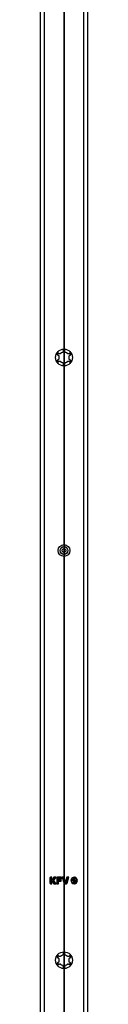
# Model space of a CAD drawing. Units: millimetres. Extents: x -12 to 12, y -1028 to 1142.
# Drawn here: x -12 to 12, y 117 to 617 of the extents above; entities that cross this region are included whole.
import ezdxf

# ---------------------------------------------------------------- set-up
doc = ezdxf.new("R2010")
doc.units = ezdxf.units.MM
doc.layers.get('0').update_dxf_attribs({"linetype": 'CONTINUOUS'})
doc.layers.add('ORTHO$25', color=7, linetype='CONTINUOUS', true_color=0xffffff)
doc.layers.add('RIGHT$22', color=7, linetype='CONTINUOUS', true_color=0xffffff)

# ---------------------------------------------------------------- blocks, each defined once
blk = doc.blocks.new('HATCH1')
at = {"color": 2, "linetype": 'CONTINUOUS'}
for p, q in [((0, 393.264502, 0.3), (0, 394.667017, -1.102515)), ((0, 391.850288, 0.3), (0, 394.350288, -2.2)), ((0, 390.436075, 0.3), (0, 392.936075, -2.2)), ((0, 389.021861, 0.3), (0, 391.521861, -2.2)), ((0, 387.607648, 0.3), (0, 390.107648, -2.2)), ((0, 386.193434, 0.3), (0, 388.693434, -2.2)), ((0, 384.779221, 0.3), (0, 387.279221, -2.2)), ((0, 383.365007, 0.3), (0, 385.865007, -2.2)), ((0, 381.950793, 0.3), (0, 384.450793, -2.2)), ((0, 380.53658, 0.3), (0, 383.03658, -2.2)), ((0, 379.122366, 0.3), (0, 381.622366, -2.2)), ((0, 377.708153, 0.3), (0, 380.208153, -2.2)), ((0, 376.293939, 0.3), (0, 378.793939, -2.2)), ((0, 374.879726, 0.3), (0, 377.379726, -2.2)), ((0, 373.465512, 0.3), (0, 375.965512, -2.2)), ((0, 372.051299, 0.3), (0, 374.551299, -2.2)), ((0, 370.637085, 0.3), (0, 373.137085, -2.2)), ((0, 369.222871, 0.3), (0, 371.722871, -2.2)), ((0, 367.808658, 0.3), (0, 370.308658, -2.2)), ((0, 366.394444, 0.3), (0, 368.894444, -2.2)), ((0, 364.980231, 0.3), (0, 367.480231, -2.2)), ((0, 363.566017, 0.3), (0, 366.066017, -2.2)), ((0, 362.151804, 0.3), (0, 364.651804, -2.2)), ((0, 360.73759, 0.3), (0, 363.23759, -2.2)), ((0, 359.323376, 0.3), (0, 361.823376, -2.2)), ((0, 357.909163, 0.3), (0, 360.409163, -2.2)), ((0, 356.494949, 0.3), (0, 358.994949, -2.2)), ((0, 355.58984, -0.209104), (0, 357.580736, -2.2)), ((0, 355.58984, -1.623317), (0, 356.166522, -2.2)), ((0, 318.311183, 0.3), (0, 319.58984, -0.978656)), ((0, 316.89697, 0.3), (0, 319.39697, -2.2)), ((0, 315.482756, 0.3), (0, 317.982756, -2.2)), ((0, 314.108648, 0.259895), (0, 316.568542, -2.2)), ((0, 313.903176, -0.948847), (0, 315.154329, -2.2))]:
    blk.add_line(p, q, dxfattribs=at)
blk = doc.blocks.new('HATCH3')
at = {"color": 2, "linetype": 'CONTINUOUS'}
for p, q in [((0, 393.350045, 0.5), (0, 394.454387, 1.604342)), ((0, 390.521618, 0.5), (0, 392.521618, 2.5)), ((0, 387.693191, 0.5), (0, 389.693191, 2.5)), ((0, 384.864764, 0.5), (0, 386.864764, 2.5)), ((0, 382.036337, 0.5), (0, 384.036337, 2.5)), ((0, 379.20791, 0.5), (0, 381.20791, 2.5)), ((0, 376.379482, 0.5), (0, 378.379482, 2.5)), ((0, 373.551055, 0.5), (0, 375.551055, 2.5)), ((0, 370.722628, 0.5), (0, 372.722628, 2.5)), ((0, 367.894201, 0.5), (0, 369.894201, 2.5)), ((0, 365.065774, 0.5), (0, 367.065774, 2.5)), ((0, 362.237347, 0.5), (0, 364.237347, 2.5)), ((0, 359.40892, 0.5), (0, 361.40892, 2.5)), ((0, 356.580493, 0.5), (0, 358.580493, 2.5)), ((0, 353.752065, 0.5), (0, 355.752065, 2.5)), ((0, 350.923638, 0.5), (0, 352.923638, 2.5)), ((0, 349.25, 1.654789), (0, 350.095211, 2.5)), ((0, 345.266784, 0.5), (0, 345.75, 0.983216)), ((0, 342.438357, 0.5), (0, 344.438357, 2.5)), ((0, 339.60993, 0.5), (0, 341.60993, 2.5)), ((0, 336.781503, 0.5), (0, 338.781503, 2.5)), ((0, 333.953076, 0.5), (0, 335.953076, 2.5)), ((0, 331.124648, 0.5), (0, 333.124648, 2.5)), ((0, 328.296221, 0.5), (0, 330.296221, 2.5)), ((0, 325.467794, 0.5), (0, 327.467794, 2.5)), ((0, 322.639367, 0.5), (0, 324.639367, 2.5)), ((0, 319.81094, 0.5), (0, 321.81094, 2.5)), ((0, 316.982513, 0.5), (0, 318.982513, 2.5)), ((0, 314.154149, 0.500064), (0, 316.154086, 2.5))]:
    blk.add_line(p, q, dxfattribs=at)

msp = doc.modelspace()

# ---------------------------------------------------------------- linework, layer by layer
at = {"layer": 'ORTHO$25', "color": 7, "linetype": 'CONTINUOUS'}
for p, q in [((-12, -1028.5), (-12, 1141.5)), ((12, 1141.5), (12, -1028.5)), ((-3, 446.65), (-3, 447.75)), ((3, 447.75), (3, 446.65)), ((-3, 443.26), (-3, 444.35)), ((3, 444.35), (3, 443.25)), ((-7.2, 181.28), (-7.2, 178.72)), ((-7, 181.28), (-7, 178.72)), ((-6.26, 181.65), (-6.84, 181.65)), ((-6.46, 181.45), (-6.84, 181.45)), ((-6.46, 181.45), (-6.26, 181.65)), ((-6.46, 180.18), (-6.46, 181.45)), ((-6.46, 180.18), (-6.26, 180.38)), ((-5.89, 180.18), (-6.46, 180.18)), ((-6.26, 180.38), (-6.26, 181.65)), ((-5.99, 180.38), (-6.26, 180.38)), ((-5.15, 181.65), (-5.99, 180.38)), ((-5.89, 180.18), (-5.99, 180.38)), ((-5.05, 181.45), (-5.89, 180.18)), ((-5.41, 180), (-4.39, 181.45)), ((-4.39, 178.55), (-5.41, 180)), ((-5.41, 180), (-5.16, 180)), ((-5.16, 180), (-4, 181.65)), ((-4, 178.35), (-5.16, 180)), ((-4, 181.65), (-5.15, 181.65)), ((-5.05, 181.45), (-5.15, 181.65)), ((-4.39, 181.45), (-5.05, 181.45)), ((-4.39, 181.45), (-4, 181.65)), ((-3.7, 181.28), (-3.7, 178.35)), ((-3.5, 181.28), (-3.5, 178.55)), ((-1.2, 181.65), (-3.34, 181.65)), ((-1.4, 181.45), (-3.34, 181.45)), ((-3, 180.96), (-2.8, 180.76)), ((-3, 180.96), (-1.4, 180.96)), ((-3, 180.09), (-3, 180.96)), ((-3, 180.09), (-2.8, 180.29)), ((-1.56, 180.09), (-3, 180.09)), ((-2.8, 180.76), (-1.2, 180.76)), ((-2.8, 180.29), (-2.8, 180.76)), ((-1.36, 180.29), (-2.8, 180.29)), ((-1.56, 180.09), (-1.36, 180.29)), ((-1.56, 179.77), (-1.56, 180.09)), ((-1.4, 181.45), (-1.2, 181.65)), ((-1.4, 180.96), (-1.4, 181.45)), ((-1.4, 180.96), (-1.2, 180.76)), ((-1.36, 179.57), (-1.36, 180.29)), ((-1.2, 180.76), (-1.2, 181.65)), ((-0.9, 181.65), (0.03, 178.35)), ((0.08, 181.65), (-0.9, 181.65)), ((-0.64, 181.45), (-0.9, 181.65)), ((-0.07, 181.45), (-0.64, 181.45)), ((-0.64, 181.45), (0.19, 178.55)), ((-0.07, 181.45), (0.08, 181.65)), ((0.75, 178.55), (-0.07, 181.45)), ((0.79, 179.15), (0.08, 181.65)), ((1.5, 181.65), (0.79, 179.15)), ((1.65, 181.45), (0.83, 178.55)), ((1.41, 178.62), (2.21, 181.45)), ((2.48, 181.65), (1.5, 181.65)), ((1.65, 181.45), (1.5, 181.65)), ((1.61, 178.57), (2.48, 181.65)), ((2.21, 181.45), (1.65, 181.45)), ((2.21, 181.45), (2.48, 181.65)), ((5.33, 180.11), (3.5, 180.11)), ((3.53, 180.32), (5.12, 180.32)), ((3.79, 180.52), (4.92, 180.52)), ((4.92, 180.52), (4.92, 181.43)), ((4.92, 180.52), (5.12, 180.32)), ((4.92, 179.91), (5.02, 180)), ((5.02, 180), (5.43, 180)), ((5.02, 180), (5.12, 179.9)), ((5.12, 180.32), (5.12, 181.65)), ((5.33, 181.64), (5.33, 180.11)), ((5.43, 180), (5.33, 180.11)), ((5.53, 180.1), (5.43, 180)), ((5.53, 181.4), (5.53, 180.1)), ((5.53, 180.1), (6.59, 180.1)), ((-6.84, 178.55), (-6.46, 178.55)), ((-6.84, 178.35), (-6.26, 178.35)), ((-6.46, 179.82), (-6.26, 179.62)), ((-6.46, 178.55), (-6.46, 179.82)), ((-6.46, 179.82), (-5.89, 179.82)), ((-6.46, 178.55), (-6.26, 178.35)), ((-6.26, 178.35), (-6.26, 179.62)), ((-6.26, 179.62), (-5.99, 179.62)), ((-5.89, 179.82), (-5.99, 179.62)), ((-5.99, 179.62), (-5.15, 178.35)), ((-5.89, 179.82), (-5.05, 178.55)), ((-5.05, 178.55), (-5.15, 178.35)), ((-5.15, 178.35), (-4, 178.35)), ((-5.05, 178.55), (-4.39, 178.55)), ((-4.39, 178.55), (-4, 178.35)), ((-3.5, 178.55), (-3.7, 178.35)), ((-3.7, 178.35), (-2.8, 178.35)), ((-3.5, 178.55), (-3, 178.55)), ((-3, 179.77), (-2.8, 179.57)), ((-3, 178.55), (-3, 179.77)), ((-3, 179.77), (-1.56, 179.77)), ((-3, 178.55), (-2.8, 178.35)), ((-2.8, 178.35), (-2.8, 179.57)), ((-2.8, 179.57), (-1.36, 179.57)), ((-1.56, 179.77), (-1.36, 179.57)), ((0.19, 178.55), (0.03, 178.35)), ((0.03, 178.35), (1.32, 178.35)), ((0.19, 178.55), (0.75, 178.55)), ((0.75, 178.55), (0.79, 178.52)), ((0.79, 178.52), (0.79, 179.15)), ((0.83, 178.55), (0.79, 178.52)), ((0.83, 178.55), (1.32, 178.55)), ((4.92, 179.91), (3.7, 179.91)), ((4.92, 178.57), (4.92, 179.91)), ((5.12, 179.9), (6.79, 179.9)), ((5.12, 178.35), (5.12, 179.9)), ((6.77, 179.69), (5.33, 179.69)), ((5.33, 179.69), (5.33, 178.36)), ((5.53, 179.49), (5.33, 179.69)), ((6.5, 179.49), (5.53, 179.49)), ((5.53, 179.49), (5.53, 178.6)), ((-3, 140.65), (-3, 141.75)), ((3, 141.75), (3, 140.65)), ((-3, 137.26), (-3, 138.35)), ((3, 138.35), (3, 137.25))]:
    msp.add_line(p, q, dxfattribs=at)
at = {"layer": 'ORTHO$25', "color": 252, "linetype": 'CONTINUOUS'}
for p, q in [((-10, 1140.48), (-10, -1027.48)), ((10, -1027.48), (10, 1140.48)), ((-7, 181.28), (-7.2, 181.28)), ((-6.84, 181.45), (-6.84, 181.65)), ((-3.5, 181.28), (-3.7, 181.28)), ((-3.34, 181.45), (-3.34, 181.65)), ((-7, 178.72), (-7.2, 178.72)), ((-6.84, 178.55), (-6.84, 178.35)), ((1.32, 178.55), (1.32, 178.35)), ((1.41, 178.62), (1.61, 178.57))]:
    msp.add_line(p, q, dxfattribs=at)
at = {"layer": 'ORTHO$25', "color": 7, "linetype": 'CONTINUOUS'}
for centre, radius in [((0, 445.5), 4.25), ((0, 347.5), 3), ((0, 347.5), 2), ((0, 347.5), 0.95), ((0, 139.5), 4.25)]:
    msp.add_circle(centre, radius, dxfattribs=at)
for centre, radius, start, end in [((0, 445.5), 2.65, 168.5094, 191.4906), ((0, 445.5), 2.65, 108.5094, 131.4906), ((0, 445.5), 2.65, 48.5094, 71.4906), ((0, 445.5), 2.65, 348.5094, 11.4906), ((0, 445.5), 2.65, 228.5094, 251.4906), ((0, 445.5), 2.65, 288.5094, 311.4906), ((-6.84, 181.28), 0.365, 90, 180), ((-6.84, 181.28), 0.165, 90, 180), ((-3.34, 181.28), 0.365, 90, 180), ((-3.34, 181.28), 0.165, 90, 180), ((5.15, 180), 1.65, 176.2217, 269.1882), ((5.15, 180), 1.65, 90.8118, 168.7746), ((5.15, 180), 1.45, 98.8614, 158.9341), ((5.15, 180), 1.65, 356.4815, 83.6513), ((5.15, 180), 1.45, 3.9042, 74.7071), ((-6.84, 178.72), 0.365, 180, 270), ((-6.84, 178.72), 0.165, 180, 270), ((1.32, 178.65), 0.1, 270, 344.192), ((1.32, 178.65), 0.3, 270, 344.192), ((5.15, 180), 1.45, 183.6085, 261.1386), ((5.15, 180), 1.65, 276.3487, 349.1267), ((5.15, 180), 1.45, 285.2929, 339.3549), ((0, 139.5), 2.65, 168.5094, 191.4906), ((0, 139.5), 2.65, 108.5094, 131.4906), ((0, 139.5), 2.65, 48.5094, 71.4906), ((0, 139.5), 2.65, 348.5094, 11.4906), ((0, 139.5), 2.65, 228.5094, 251.4906), ((0, 139.5), 2.65, 288.5094, 311.4906)]:
    msp.add_arc(centre, radius, start, end, dxfattribs=at)
for points, knots in [([(-2.78, 447.68), (-2.84, 447.72), (-2.92, 447.74), (-3.05, 447.75), (-3.11, 447.75), (-3.22, 447.72), (-3.26, 447.7), (-3.34, 447.64), (-3.38, 447.61), (-3.44, 447.54), (-3.46, 447.5), (-3.5, 447.42), (-3.51, 447.38), (-3.53, 447.3), (-3.53, 447.26), (-3.53, 447.16), (-3.51, 447.11), (-3.47, 447), (-3.43, 446.94), (-3.35, 446.86), (-3.32, 446.84), (-3.28, 446.82)], [0, 0, 0, 0, 0.166931, 0.166931, 0.283449, 0.283449, 0.373934, 0.373934, 0.448444, 0.448444, 0.523427, 0.523427, 0.591601, 0.591601, 0.662325, 0.662325, 0.76546, 0.76546, 0.903417, 0.903417, 1, 1, 1, 1]), ([(-2.84, 446.56), (-2.79, 446.53), (-2.74, 446.49), (-2.67, 446.4), (-2.64, 446.36), (-2.6, 446.27), (-2.59, 446.22), (-2.59, 446.14), (-2.59, 446.1), (-2.59, 446.05), (-2.59, 446.04), (-2.6, 446.03)], [0, 0, 0, 0, 0.338812, 0.338812, 0.600566, 0.600566, 0.79434, 0.79434, 0.948989, 0.948989, 1, 1, 1, 1]), ([(-2.6, 444.97), (-2.59, 444.93), (-2.59, 444.89), (-2.59, 444.81), (-2.6, 444.77), (-2.62, 444.68), (-2.65, 444.63), (-2.72, 444.52), (-2.78, 444.47), (-2.84, 444.44)], [0, 0, 0, 0, 0.170787, 0.170787, 0.339895, 0.339895, 0.598457, 0.598457, 1, 1, 1, 1]), ([(-1.76, 447.49), (-1.79, 447.46), (-1.82, 447.43), (-1.9, 447.4), (-1.93, 447.38), (-2.02, 447.36), (-2.08, 447.36), (-2.2, 447.37), (-2.28, 447.39), (-2.34, 447.43)], [0, 0, 0, 0, 0.170686, 0.170686, 0.339777, 0.339777, 0.598281, 0.598281, 1, 1, 1, 1]), ([(-0.5, 448.49), (-0.5, 448.43), (-0.51, 448.37), (-0.55, 448.26), (-0.58, 448.21), (-0.64, 448.14), (-0.67, 448.11), (-0.74, 448.06), (-0.77, 448.04), (-0.82, 448.02), (-0.83, 448.02), (-0.84, 448.01)], [0, 0, 0, 0, 0.33887, 0.33887, 0.600603, 0.600603, 0.794369, 0.794369, 0.949015, 0.949015, 1, 1, 1, 1]), ([(0.5, 449), (0.5, 449.07), (0.48, 449.15), (0.42, 449.27), (0.39, 449.32), (0.31, 449.39), (0.27, 449.42), (0.18, 449.47), (0.14, 449.48), (0.05, 449.5), (0, 449.5), (-0.09, 449.49), (-0.13, 449.49), (-0.21, 449.46), (-0.24, 449.44), (-0.32, 449.39), (-0.36, 449.35), (-0.44, 449.25), (-0.47, 449.19), (-0.49, 449.09), (-0.5, 449.04), (-0.5, 449)], [0, 0, 0, 0, 0.16695, 0.16695, 0.283463, 0.283463, 0.373946, 0.373946, 0.448455, 0.448455, 0.523436, 0.523436, 0.591609, 0.591609, 0.662334, 0.662334, 0.765472, 0.765472, 0.903433, 0.903433, 1, 1, 1, 1]), ([(0.84, 448.01), (0.8, 448.03), (0.76, 448.05), (0.69, 448.09), (0.66, 448.12), (0.6, 448.18), (0.57, 448.23), (0.51, 448.34), (0.5, 448.42), (0.5, 448.49)], [0, 0, 0, 0, 0.170777, 0.170777, 0.339883, 0.339883, 0.598439, 0.598439, 1, 1, 1, 1]), ([(2.34, 447.43), (2.29, 447.4), (2.23, 447.38), (2.11, 447.36), (2.06, 447.36), (1.97, 447.37), (1.92, 447.38), (1.85, 447.42), (1.82, 447.44), (1.78, 447.47), (1.77, 447.48), (1.76, 447.49)], [0, 0, 0, 0, 0.338812, 0.338812, 0.600565, 0.600565, 0.79434, 0.79434, 0.948985, 0.948985, 1, 1, 1, 1]), ([(2.6, 446.03), (2.59, 446.07), (2.59, 446.11), (2.59, 446.19), (2.6, 446.23), (2.62, 446.32), (2.65, 446.37), (2.72, 446.48), (2.78, 446.53), (2.84, 446.56)], [0, 0, 0, 0, 0.170787, 0.170787, 0.339895, 0.339895, 0.598457, 0.598457, 1, 1, 1, 1]), ([(2.84, 444.44), (2.79, 444.47), (2.74, 444.51), (2.67, 444.6), (2.64, 444.64), (2.6, 444.73), (2.59, 444.78), (2.59, 444.86), (2.59, 444.9), (2.59, 444.95), (2.59, 444.96), (2.6, 444.97)], [0, 0, 0, 0, 0.338812, 0.338812, 0.600566, 0.600566, 0.79434, 0.79434, 0.948989, 0.948989, 1, 1, 1, 1]), ([(3.28, 446.82), (3.3, 446.83), (3.31, 446.83), (3.39, 446.89), (3.44, 446.96), (3.5, 447.08), (3.52, 447.13), (3.53, 447.24), (3.53, 447.28), (3.52, 447.38), (3.5, 447.43), (3.46, 447.52), (3.43, 447.56), (3.37, 447.62), (3.34, 447.65), (3.27, 447.69), (3.23, 447.71), (3.13, 447.74), (3.07, 447.75), (2.94, 447.75), (2.87, 447.73), (2.8, 447.69), (2.79, 447.69), (2.78, 447.68)], [0, 0, 0, 0, 0.037348, 0.037348, 0.217759, 0.217759, 0.320871, 0.320871, 0.404116, 0.404116, 0.488301, 0.488301, 0.559509, 0.559509, 0.627651, 0.627651, 0.703257, 0.703257, 0.819979, 0.819979, 0.974784, 0.974784, 1, 1, 1, 1]), ([(-3.28, 444.18), (-3.34, 444.15), (-3.4, 444.09), (-3.48, 443.98), (-3.5, 443.93), (-3.53, 443.82), (-3.53, 443.77), (-3.53, 443.68), (-3.52, 443.63), (-3.49, 443.54), (-3.47, 443.5), (-3.42, 443.43), (-3.39, 443.4), (-3.32, 443.34), (-3.29, 443.32), (-3.2, 443.28), (-3.15, 443.26), (-3.03, 443.25), (-2.96, 443.25), (-2.86, 443.28), (-2.82, 443.3), (-2.78, 443.32)], [0, 0, 0, 0, 0.166829, 0.166829, 0.283374, 0.283374, 0.373875, 0.373875, 0.448394, 0.448394, 0.523385, 0.523385, 0.59156, 0.59156, 0.662279, 0.662279, 0.765399, 0.765399, 0.903335, 0.903335, 1, 1, 1, 1]), ([(-2.34, 443.57), (-2.29, 443.6), (-2.23, 443.62), (-2.11, 443.64), (-2.06, 443.64), (-1.97, 443.63), (-1.92, 443.62), (-1.85, 443.58), (-1.82, 443.56), (-1.78, 443.53), (-1.77, 443.52), (-1.76, 443.51)], [0, 0, 0, 0, 0.338812, 0.338812, 0.600565, 0.600565, 0.79434, 0.79434, 0.948985, 0.948985, 1, 1, 1, 1]), ([(-0.84, 442.99), (-0.8, 442.97), (-0.76, 442.95), (-0.69, 442.91), (-0.66, 442.88), (-0.6, 442.82), (-0.57, 442.77), (-0.51, 442.66), (-0.5, 442.58), (-0.5, 442.51)], [0, 0, 0, 0, 0.170777, 0.170777, 0.339883, 0.339883, 0.598439, 0.598439, 1, 1, 1, 1]), ([(-0.5, 442), (-0.5, 441.93), (-0.48, 441.85), (-0.42, 441.73), (-0.39, 441.68), (-0.31, 441.61), (-0.27, 441.58), (-0.18, 441.53), (-0.14, 441.52), (-0.05, 441.5), (0, 441.5), (0.09, 441.51), (0.13, 441.51), (0.21, 441.54), (0.24, 441.56), (0.32, 441.61), (0.36, 441.65), (0.44, 441.75), (0.47, 441.81), (0.49, 441.91), (0.5, 441.96), (0.5, 442)], [0, 0, 0, 0, 0.16695, 0.16695, 0.283463, 0.283463, 0.373946, 0.373946, 0.448455, 0.448455, 0.523436, 0.523436, 0.591609, 0.591609, 0.662334, 0.662334, 0.765472, 0.765472, 0.903433, 0.903433, 1, 1, 1, 1]), ([(0.5, 442.51), (0.5, 442.57), (0.51, 442.63), (0.55, 442.74), (0.58, 442.79), (0.64, 442.86), (0.67, 442.89), (0.74, 442.94), (0.77, 442.96), (0.82, 442.98), (0.83, 442.98), (0.84, 442.99)], [0, 0, 0, 0, 0.33887, 0.33887, 0.600603, 0.600603, 0.794369, 0.794369, 0.949015, 0.949015, 1, 1, 1, 1]), ([(1.76, 443.51), (1.79, 443.54), (1.82, 443.57), (1.9, 443.6), (1.93, 443.62), (2.02, 443.64), (2.08, 443.64), (2.2, 443.63), (2.28, 443.61), (2.34, 443.57)], [0, 0, 0, 0, 0.170686, 0.170686, 0.339777, 0.339777, 0.598281, 0.598281, 1, 1, 1, 1]), ([(2.78, 443.32), (2.84, 443.28), (2.92, 443.26), (3.05, 443.25), (3.11, 443.25), (3.22, 443.28), (3.26, 443.3), (3.34, 443.36), (3.38, 443.39), (3.44, 443.46), (3.46, 443.5), (3.5, 443.58), (3.51, 443.62), (3.53, 443.7), (3.53, 443.74), (3.53, 443.84), (3.51, 443.89), (3.47, 444), (3.43, 444.06), (3.35, 444.14), (3.32, 444.16), (3.28, 444.18)], [0, 0, 0, 0, 0.166931, 0.166931, 0.283449, 0.283449, 0.373934, 0.373934, 0.448444, 0.448444, 0.523427, 0.523427, 0.591601, 0.591601, 0.662325, 0.662325, 0.76546, 0.76546, 0.903417, 0.903417, 1, 1, 1, 1]), ([(-2.78, 141.68), (-2.84, 141.72), (-2.92, 141.74), (-3.05, 141.75), (-3.11, 141.75), (-3.22, 141.72), (-3.26, 141.7), (-3.34, 141.64), (-3.38, 141.61), (-3.44, 141.54), (-3.46, 141.5), (-3.5, 141.42), (-3.51, 141.38), (-3.53, 141.3), (-3.53, 141.26), (-3.53, 141.16), (-3.51, 141.11), (-3.47, 141), (-3.43, 140.94), (-3.35, 140.86), (-3.32, 140.84), (-3.28, 140.82)], [0, 0, 0, 0, 0.166931, 0.166931, 0.283449, 0.283449, 0.373934, 0.373934, 0.448444, 0.448444, 0.523427, 0.523427, 0.591601, 0.591601, 0.662325, 0.662325, 0.76546, 0.76546, 0.903417, 0.903417, 1, 1, 1, 1]), ([(-2.84, 140.56), (-2.79, 140.53), (-2.74, 140.49), (-2.67, 140.4), (-2.64, 140.36), (-2.6, 140.27), (-2.59, 140.22), (-2.59, 140.14), (-2.59, 140.1), (-2.59, 140.05), (-2.59, 140.04), (-2.6, 140.03)], [0, 0, 0, 0, 0.338812, 0.338812, 0.600566, 0.600566, 0.79434, 0.79434, 0.948989, 0.948989, 1, 1, 1, 1]), ([(-1.76, 141.49), (-1.79, 141.46), (-1.82, 141.43), (-1.9, 141.4), (-1.93, 141.38), (-2.02, 141.36), (-2.08, 141.36), (-2.2, 141.37), (-2.28, 141.39), (-2.34, 141.43)], [0, 0, 0, 0, 0.170686, 0.170686, 0.339777, 0.339777, 0.598281, 0.598281, 1, 1, 1, 1]), ([(-0.5, 142.49), (-0.5, 142.43), (-0.51, 142.37), (-0.55, 142.26), (-0.58, 142.21), (-0.64, 142.14), (-0.67, 142.11), (-0.74, 142.06), (-0.77, 142.04), (-0.82, 142.02), (-0.83, 142.02), (-0.84, 142.01)], [0, 0, 0, 0, 0.33887, 0.33887, 0.600603, 0.600603, 0.794369, 0.794369, 0.949015, 0.949015, 1, 1, 1, 1]), ([(0.5, 143), (0.5, 143.07), (0.48, 143.15), (0.42, 143.27), (0.39, 143.32), (0.31, 143.39), (0.27, 143.42), (0.18, 143.47), (0.14, 143.48), (0.05, 143.5), (0, 143.5), (-0.09, 143.49), (-0.13, 143.49), (-0.21, 143.46), (-0.24, 143.44), (-0.32, 143.39), (-0.36, 143.35), (-0.44, 143.25), (-0.47, 143.19), (-0.49, 143.09), (-0.5, 143.04), (-0.5, 143)], [0, 0, 0, 0, 0.16695, 0.16695, 0.283463, 0.283463, 0.373946, 0.373946, 0.448455, 0.448455, 0.523436, 0.523436, 0.591609, 0.591609, 0.662334, 0.662334, 0.765472, 0.765472, 0.903433, 0.903433, 1, 1, 1, 1]), ([(0.84, 142.01), (0.8, 142.03), (0.76, 142.05), (0.69, 142.09), (0.66, 142.12), (0.6, 142.18), (0.57, 142.23), (0.51, 142.34), (0.5, 142.42), (0.5, 142.49)], [0, 0, 0, 0, 0.170777, 0.170777, 0.339883, 0.339883, 0.598439, 0.598439, 1, 1, 1, 1]), ([(2.34, 141.43), (2.29, 141.4), (2.23, 141.38), (2.11, 141.36), (2.06, 141.36), (1.97, 141.37), (1.92, 141.38), (1.85, 141.42), (1.82, 141.44), (1.78, 141.47), (1.77, 141.48), (1.76, 141.49)], [0, 0, 0, 0, 0.338812, 0.338812, 0.600565, 0.600565, 0.79434, 0.79434, 0.948985, 0.948985, 1, 1, 1, 1]), ([(2.6, 140.03), (2.59, 140.07), (2.59, 140.11), (2.59, 140.19), (2.6, 140.23), (2.62, 140.32), (2.65, 140.37), (2.72, 140.48), (2.78, 140.53), (2.84, 140.56)], [0, 0, 0, 0, 0.170787, 0.170787, 0.339895, 0.339895, 0.598457, 0.598457, 1, 1, 1, 1]), ([(3.28, 140.82), (3.3, 140.83), (3.31, 140.83), (3.39, 140.89), (3.44, 140.96), (3.5, 141.08), (3.52, 141.13), (3.53, 141.24), (3.53, 141.28), (3.52, 141.38), (3.5, 141.43), (3.46, 141.52), (3.43, 141.56), (3.37, 141.62), (3.34, 141.65), (3.27, 141.69), (3.23, 141.71), (3.13, 141.74), (3.07, 141.75), (2.94, 141.75), (2.87, 141.73), (2.8, 141.69), (2.79, 141.69), (2.78, 141.68)], [0, 0, 0, 0, 0.037348, 0.037348, 0.217759, 0.217759, 0.320871, 0.320871, 0.404116, 0.404116, 0.488301, 0.488301, 0.559509, 0.559509, 0.627651, 0.627651, 0.703257, 0.703257, 0.819979, 0.819979, 0.974784, 0.974784, 1, 1, 1, 1]), ([(-3.28, 138.18), (-3.34, 138.15), (-3.4, 138.09), (-3.48, 137.98), (-3.5, 137.93), (-3.53, 137.82), (-3.53, 137.77), (-3.53, 137.68), (-3.52, 137.63), (-3.49, 137.54), (-3.47, 137.5), (-3.42, 137.43), (-3.39, 137.4), (-3.32, 137.34), (-3.29, 137.32), (-3.2, 137.28), (-3.15, 137.26), (-3.03, 137.25), (-2.96, 137.25), (-2.86, 137.28), (-2.82, 137.3), (-2.78, 137.32)], [0, 0, 0, 0, 0.166829, 0.166829, 0.283374, 0.283374, 0.373875, 0.373875, 0.448394, 0.448394, 0.523385, 0.523385, 0.59156, 0.59156, 0.662279, 0.662279, 0.765399, 0.765399, 0.903335, 0.903335, 1, 1, 1, 1]), ([(-2.6, 138.97), (-2.59, 138.93), (-2.59, 138.89), (-2.59, 138.81), (-2.6, 138.77), (-2.62, 138.68), (-2.65, 138.63), (-2.72, 138.52), (-2.78, 138.47), (-2.84, 138.44)], [0, 0, 0, 0, 0.170787, 0.170787, 0.339895, 0.339895, 0.598457, 0.598457, 1, 1, 1, 1]), ([(-2.34, 137.57), (-2.29, 137.6), (-2.23, 137.62), (-2.11, 137.64), (-2.06, 137.64), (-1.97, 137.63), (-1.92, 137.62), (-1.85, 137.58), (-1.82, 137.56), (-1.78, 137.53), (-1.77, 137.52), (-1.76, 137.51)], [0, 0, 0, 0, 0.338812, 0.338812, 0.600565, 0.600565, 0.79434, 0.79434, 0.948985, 0.948985, 1, 1, 1, 1]), ([(-0.84, 136.99), (-0.8, 136.97), (-0.76, 136.95), (-0.69, 136.91), (-0.66, 136.88), (-0.6, 136.82), (-0.57, 136.77), (-0.51, 136.66), (-0.5, 136.58), (-0.5, 136.51)], [0, 0, 0, 0, 0.170777, 0.170777, 0.339883, 0.339883, 0.598439, 0.598439, 1, 1, 1, 1]), ([(-0.5, 136), (-0.5, 135.93), (-0.48, 135.85), (-0.42, 135.73), (-0.39, 135.68), (-0.31, 135.61), (-0.27, 135.58), (-0.18, 135.53), (-0.14, 135.52), (-0.05, 135.5), (0, 135.5), (0.09, 135.51), (0.13, 135.51), (0.21, 135.54), (0.24, 135.56), (0.32, 135.61), (0.36, 135.65), (0.44, 135.75), (0.47, 135.81), (0.49, 135.91), (0.5, 135.96), (0.5, 136)], [0, 0, 0, 0, 0.16695, 0.16695, 0.283463, 0.283463, 0.373946, 0.373946, 0.448455, 0.448455, 0.523436, 0.523436, 0.591609, 0.591609, 0.662334, 0.662334, 0.765472, 0.765472, 0.903433, 0.903433, 1, 1, 1, 1]), ([(0.5, 136.51), (0.5, 136.57), (0.51, 136.63), (0.55, 136.74), (0.58, 136.79), (0.64, 136.86), (0.67, 136.89), (0.74, 136.94), (0.77, 136.96), (0.82, 136.98), (0.83, 136.98), (0.84, 136.99)], [0, 0, 0, 0, 0.33887, 0.33887, 0.600603, 0.600603, 0.794369, 0.794369, 0.949015, 0.949015, 1, 1, 1, 1]), ([(1.76, 137.51), (1.79, 137.54), (1.82, 137.57), (1.9, 137.6), (1.93, 137.62), (2.02, 137.64), (2.08, 137.64), (2.2, 137.63), (2.28, 137.61), (2.34, 137.57)], [0, 0, 0, 0, 0.170686, 0.170686, 0.339777, 0.339777, 0.598281, 0.598281, 1, 1, 1, 1]), ([(2.84, 138.44), (2.79, 138.47), (2.74, 138.51), (2.67, 138.6), (2.64, 138.64), (2.6, 138.73), (2.59, 138.78), (2.59, 138.86), (2.59, 138.9), (2.59, 138.95), (2.59, 138.96), (2.6, 138.97)], [0, 0, 0, 0, 0.338812, 0.338812, 0.600566, 0.600566, 0.79434, 0.79434, 0.948989, 0.948989, 1, 1, 1, 1]), ([(2.78, 137.32), (2.84, 137.28), (2.92, 137.26), (3.05, 137.25), (3.11, 137.25), (3.22, 137.28), (3.26, 137.3), (3.34, 137.36), (3.38, 137.39), (3.44, 137.46), (3.46, 137.5), (3.5, 137.58), (3.51, 137.62), (3.53, 137.7), (3.53, 137.74), (3.53, 137.84), (3.51, 137.89), (3.47, 138), (3.43, 138.06), (3.35, 138.14), (3.32, 138.16), (3.28, 138.18)], [0, 0, 0, 0, 0.166931, 0.166931, 0.283449, 0.283449, 0.373934, 0.373934, 0.448444, 0.448444, 0.523427, 0.523427, 0.591601, 0.591601, 0.662325, 0.662325, 0.76546, 0.76546, 0.903417, 0.903417, 1, 1, 1, 1])]:
    msp.add_open_spline(points, degree=3, knots=knots, dxfattribs=at)
for points in [[(-3.28, 446.82), (-3.13, 446.73), (-2.99, 446.65), (-2.84, 446.56)], [(-2.34, 447.43), (-2.49, 447.51), (-2.63, 447.6), (-2.78, 447.68)], [(-0.5, 449), (-0.5, 448.83), (-0.5, 448.66), (-0.5, 448.49)], [(0.5, 448.49), (0.5, 448.66), (0.5, 448.83), (0.5, 449)], [(2.78, 447.68), (2.63, 447.6), (2.49, 447.51), (2.34, 447.43)], [(2.84, 446.56), (2.99, 446.65), (3.13, 446.73), (3.28, 446.82)], [(-2.84, 444.44), (-2.99, 444.35), (-3.13, 444.27), (-3.28, 444.18)], [(-2.78, 443.32), (-2.63, 443.4), (-2.49, 443.49), (-2.34, 443.57)], [(-0.5, 442.51), (-0.5, 442.34), (-0.5, 442.17), (-0.5, 442)], [(0.5, 442), (0.5, 442.17), (0.5, 442.34), (0.5, 442.51)], [(2.34, 443.57), (2.49, 443.49), (2.63, 443.4), (2.78, 443.32)], [(3.28, 444.18), (3.13, 444.27), (2.99, 444.35), (2.84, 444.44)], [(3.7, 179.91), (3.63, 179.97), (3.56, 180.04), (3.5, 180.11)], [(3.79, 180.52), (3.7, 180.46), (3.61, 180.39), (3.53, 180.32)], [(4.92, 181.43), (4.99, 181.51), (5.05, 181.58), (5.12, 181.65)], [(5.53, 181.4), (5.46, 181.48), (5.4, 181.56), (5.33, 181.64)], [(6.59, 180.1), (6.66, 180.03), (6.73, 179.97), (6.79, 179.9)], [(4.92, 178.57), (4.99, 178.49), (5.05, 178.42), (5.12, 178.35)], [(5.53, 178.6), (5.46, 178.52), (5.4, 178.44), (5.33, 178.36)], [(6.5, 179.49), (6.59, 179.55), (6.68, 179.62), (6.77, 179.69)], [(-3.28, 140.82), (-3.13, 140.73), (-2.99, 140.65), (-2.84, 140.56)], [(-2.34, 141.43), (-2.49, 141.51), (-2.63, 141.6), (-2.78, 141.68)], [(-0.5, 143), (-0.5, 142.83), (-0.5, 142.66), (-0.5, 142.49)], [(0.5, 142.49), (0.5, 142.66), (0.5, 142.83), (0.5, 143)], [(2.78, 141.68), (2.63, 141.6), (2.49, 141.51), (2.34, 141.43)], [(2.84, 140.56), (2.99, 140.65), (3.13, 140.73), (3.28, 140.82)], [(-2.84, 138.44), (-2.99, 138.35), (-3.13, 138.27), (-3.28, 138.18)], [(-2.78, 137.32), (-2.63, 137.4), (-2.49, 137.49), (-2.34, 137.57)], [(-0.5, 136.51), (-0.5, 136.34), (-0.5, 136.17), (-0.5, 136)], [(0.5, 136), (0.5, 136.17), (0.5, 136.34), (0.5, 136.51)], [(2.34, 137.57), (2.49, 137.49), (2.63, 137.4), (2.78, 137.32)], [(3.28, 138.18), (3.13, 138.27), (2.99, 138.35), (2.84, 138.44)]]:
    msp.add_open_spline(points, degree=3, dxfattribs=at)
at = {"layer": 'RIGHT$22', "color": 7, "linetype": 'CONTINUOUS'}
for p, q in [((0, 394.31, 2.5), (0, 1141.5, 2.5)), ((0, 1141.5, -3.8), (0, 394.61, -3.8)), ((0, 394.69, -2.2), (0, 355.59, -2.2)), ((0, 394.61, -3.8), (0, 349.08, -3.8)), ((0, 355.59, 0.3), (0, 394.59, 0.3)), ((0, 394.57, 0.5), (0, 349.75, 0.5)), ((0, 349.25, 2.5), (0, 394.33, 2.5)), ((0, 355.59, -2.2), (0, 352.59, -2.2)), ((0, 355.59, 0.3), (0, 352.59, 0.3)), ((0, 355.59, -2.2), (0, 355.59, 0.3)), ((0, 349.75, -2.2), (0, 352.59, -2.2)), ((0, 349.75, 0.3), (0, 352.59, 0.3)), ((0, 352.5, -3.4), (0, 352.5, -2.6)), ((0, 342.5, -2.6), (0, 352.5, -2.6)), ((0, 342.5, -3.4), (0, 352.5, -3.4)), ((0, 350.5, 2.7), (0, 349.5, 3.4)), ((0, 350.5, 2.5), (0, 350.5, 2.7)), ((0, 347.5, 2.5), (0, 350.5, 2.5)), ((0, 347.5, 2.7), (0, 350.5, 2.7)), ((0, 349.75, -2.6), (0, 349.75, 0.5)), ((0, 345.25, 0.5), (0, 349.75, 0.5)), ((0, 347.5, 3.4), (0, 349.5, 3.4)), ((0, 349.25, 0.5), (0, 349.25, 2.46)), ((0, 349.1, 0.5), (0, 349.1, 2.2)), ((0, 349.1, -4.04), (0, 349.1, -3.4)), ((0, 347.5, -4.04), (0, 349.1, -4.04)), ((0, 345.5, 3.4), (0, 347.5, 3.4)), ((0, 345.9, -4.04), (0, 347.5, -4.04)), ((0, 344.5, 2.5), (0, 347.5, 2.5)), ((0, 344.5, 2.7), (0, 347.5, 2.7)), ((0, 345.9, -3.4), (0, 345.9, -4.04)), ((0, 345.9, 2.2), (0, 345.9, 0.5)), ((0, 345.89, -3.8), (0, 313.58, -3.8)), ((0, 345.75, 0.5), (0, 314.15, 0.5)), ((0, 314.61, 2.5), (0, 345.75, 2.5)), ((0, 345.75, 2.46), (0, 345.75, 0.5)), ((0, 345.5, 3.4), (0, 344.5, 2.7)), ((0, 345.25, 0.5), (0, 345.25, -2.6)), ((0, 322.59, -2.2), (0, 345.25, -2.2)), ((0, 322.59, 0.3), (0, 345.25, 0.3)), ((0, 344.5, 2.7), (0, 344.5, 2.5)), ((0, 342.5, -2.6), (0, 342.5, -3.4)), ((0, 322.59, -2.2), (0, 319.59, -2.2)), ((0, 322.59, 0.3), (0, 319.59, 0.3)), ((0, 319.59, -2.2), (0, 313.74, -2.2)), ((0, 314.12, 0.3), (0, 319.59, 0.3)), ((0, 319.59, 0.3), (0, 319.59, -2.2)), ((0, -576.63, 2.5), (0, 314.59, 2.5)), ((0, 313.58, -3.8), (0, -576.67, -3.8))]:
    msp.add_line(p, q, dxfattribs=at)
at = {"layer": 'RIGHT$22', "color": 252, "linetype": 'CONTINUOUS'}
for p, q in [((0, 1140.48, 0.5), (0, 394.55, 0.5)), ((0, 352.59, 0.3), (0, 352.59, -2.2)), ((0, 349.1, 2.2), (0, 345.9, 2.2)), ((0, 322.59, 0.3), (0, 322.59, -2.2)), ((0, 314.15, 0.5), (0, -576.46, 0.5))]:
    msp.add_line(p, q, dxfattribs=at)
at = {"layer": 'RIGHT$22', "color": 7, "linetype": 'CONTINUOUS', "extrusion": (-1, 0, 0)}
for centre, start, end in [((-349.4, 2.2), 0, 90), ((-345.6, 2.2), 90, 180)]:
    msp.add_arc(centre, 0.3, start, end, dxfattribs=at)
at = {"layer": 'RIGHT$22', "color": 7, "linetype": 'CONTINUOUS', "extrusion": (1, 0, 0)}
for start, end in [(270, 302.231), (237.769, 270)]:
    msp.add_arc((347.5, -1.5), 3, start, end, dxfattribs=at)
at = {"layer": 'RIGHT$22', "color": 7, "linetype": 'CONTINUOUS', "extrusion": (-1, 0, 0)}
msp.add_open_spline([(0, 394.65, -3.8), (0, 394.7, -2.73), (0, 394.71, -1.65), (0, 394.67, -0.58), (0, 394.57, 0.5)], degree=4, dxfattribs=at)
msp.add_open_spline([(0, 394.33, 2.5), (0, 394.33, 2.5), (0, 394.34, 2.46), (0, 394.36, 2.32), (0, 394.38, 2.21), (0, 394.41, 1.93), (0, 394.44, 1.76), (0, 394.48, 1.38), (0, 394.51, 1.17), (0, 394.54, 0.81), (0, 394.56, 0.65), (0, 394.57, 0.5)], degree=3, knots=[0, 0, 0, 0, 0.212651, 0.212651, 0.425219, 0.425219, 0.639076, 0.639076, 0.854929, 0.854929, 1, 1, 1, 1], dxfattribs=at)
at = {"layer": 'RIGHT$22', "color": 7, "linetype": 'CONTINUOUS', "extrusion": (1, 0, 0)}
msp.add_open_spline([(0, 314.15, 0.5), (0, 314.2, 0.73), (0, 314.25, 0.96), (0, 314.34, 1.39), (0, 314.39, 1.59), (0, 314.47, 1.95), (0, 314.51, 2.1), (0, 314.57, 2.33), (0, 314.59, 2.42), (0, 314.61, 2.49), (0, 314.61, 2.5), (0, 314.61, 2.5)], degree=3, knots=[0, 0, 0, 0, 0.221025, 0.221025, 0.442071, 0.442071, 0.662495, 0.662495, 0.87794, 0.87794, 1, 1, 1, 1], dxfattribs=at)
msp.add_open_spline([(0, 314.15, 0.5), (0, 313.94, -0.57), (0, 313.78, -1.64), (0, 313.67, -2.72), (0, 313.6, -3.8)], degree=4, dxfattribs=at)

# ---------------------------------------------------------------- block references
at = {"layer": 'RIGHT$22', "color": 2, "linetype": 'CONTINUOUS', "lineweight": -3}
for name in ['HATCH1', 'HATCH3']:
    msp.add_blockref(name, (0, 0), dxfattribs=at)

doc.saveas('drawing.dxf')
